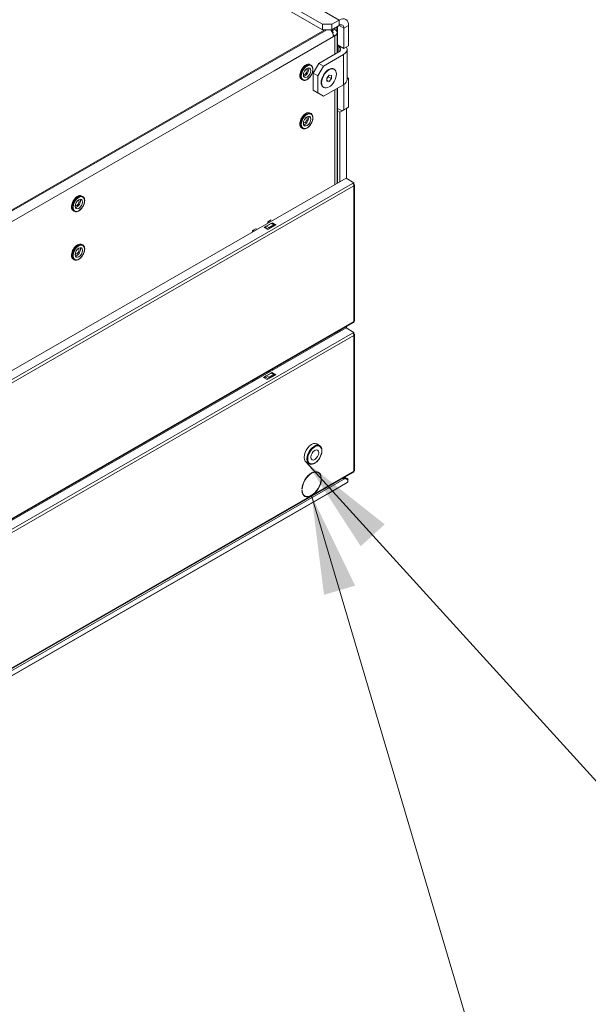
# Model space of a CAD drawing. Units: millimetres. Extents: x 160 to 5780, y 124 to 4040.
# Drawn here: x 1348 to 1636, y 409 to 908 of the extents above; entities that cross this region are included whole.
import ezdxf

# ---------------------------------------------------------------- set-up
doc = ezdxf.new("R2010")
doc.units = ezdxf.units.MM
doc.header["$LTSCALE"] = 20
for name, color, linetype, lineweight in [('Symbol (ISO)', 7, 'Continuous', 15), ('Visible (Drawing)', 7, 'Continuous', 5), ('Visible Narrow (ISO)', 7, 'Continuous', 5)]:
    doc.layers.add(name, color=color, linetype=linetype, lineweight=lineweight)
doc.styles.add('Note Text (ISO)', font='tahoma.ttf')
doc.dimstyles.new('Default - Method 1b (ISO)$7', dxfattribs={"dimscale": 20, "dimtxt": 3.5, "dimasz": 2.5, "dimexe": 3.175, "dimexo": 0, "dimgap": 0.762, "dimtad": 1, "dimtoh": 1, "dimrnd": 1e-08, "dimtxsty": 'Note Text (ISO)', "dimcen": 0.09, "dimdle": 10, "dimclrd": 256, "dimclre": 256, "dimclrt": 256, "dimazin": 2, "dimtfac": 1, "dimtmove": 0, "dimatfit": 3, "dimfxl": 1, "dimtolj": 1, "dimlwd": -1, "dimlwe": -1, "dimarcsym": 0})

msp = doc.modelspace()

# ---------------------------------------------------------------- linework, layer by layer
at = {"layer": 'Visible (Drawing)'}
for p, q in [((1501.35, 905.729), (764.781, 1329.892)), ((1501.35, 903.004), (764.781, 1327.166)), ((1509.835, 907.901), (1506.064, 905.729)), ((1502.539, 903.004), (1321.37, 798.676)), ((1321.469, 798.188), (1503.485, 903.004)), ((1501.35, 905.729), (1501.35, 903.004)), ((1506.064, 905.729), (1501.35, 905.729)), ((1501.35, 903.004), (1506.064, 903.004)), ((1506.302, 902.448), (1505.741, 902.772)), ((1506.064, 903.004), (1506.064, 905.729)), ((1506.064, 903.004), (1509.835, 905.176)), ((1506.161, 903.06), (1506.161, 902.53)), ((1506.302, 902.442), (1507.575, 903.175)), ((1507.575, 903.175), (1507.575, 903.874)), ((1508.518, 902.314), (1508.518, 904.417)), ((1508.989, 904.689), (1508.989, 891.418)), ((1512.193, 903.808), (1512.193, 893.452)), ((1514.55, 905.165), (1514.55, 894.81)), ((1506.041, 902.298), (1506.302, 902.448)), ((1506.302, 902.448), (1506.302, 901.798)), ((1507.575, 899.917), (1506.868, 899.51)), ((1508.747, 891.279), (1508.747, 901.546)), ((1508.989, 895.297), (1512.193, 893.452)), ((1509.527, 894.442), (1508.989, 894.752)), ((1512.193, 893.452), (1514.55, 894.81)), ((1513.836, 893.085), (1513.836, 877.824)), ((1509.527, 891.728), (1499.465, 885.933)), ((1511.884, 890.371), (1501.822, 884.576)), ((1495.124, 885.284), (1495.548, 885.039)), ((1499.465, 885.933), (1496.636, 881.034)), ((1498.993, 879.677), (1501.822, 884.576)), ((1501.822, 884.576), (1499.465, 885.933)), ((1507.286, 882.964), (1507.097, 883.073)), ((1490.799, 877.773), (1491.223, 877.529)), ((1496.636, 881.034), (1498.993, 879.677)), ((1496.636, 881.034), (1496.636, 872.314)), ((1498.993, 879.677), (1498.993, 870.957)), ((1503.446, 878.45), (1504.624, 879.916)), ((1503.446, 878.305), (1504.153, 879.184)), ((1503.446, 876.877), (1503.446, 878.45)), ((1504.153, 879.184), (1504.153, 879.33)), ((1505.803, 878.234), (1504.153, 879.184)), ((1504.624, 879.916), (1505.803, 879.808)), ((1505.803, 878.234), (1504.624, 876.769)), ((1505.803, 879.808), (1505.803, 878.234)), ((1513.836, 878.869), (1514.55, 878.459)), ((1514.55, 878.459), (1513.836, 878.048)), ((1514.55, 878.459), (1514.55, 863.743)), ((1501.963, 873.721), (1501.774, 873.829)), ((1501.822, 869.315), (1511.884, 875.11)), ((1504.624, 876.769), (1503.446, 877.448)), ((1504.624, 876.769), (1503.446, 876.877)), ((1508.747, 825.225), (1508.747, 873.303)), ((1508.989, 873.443), (1508.989, 825.364)), ((1512.193, 875.3), (1512.193, 862.386)), ((1498.993, 870.957), (1496.636, 872.314)), ((1496.636, 872.314), (1499.465, 870.673)), ((1501.822, 869.315), (1498.993, 870.957)), ((1499.465, 870.673), (1501.822, 869.315)), ((1508.989, 863.14), (1511.25, 861.838)), ((1513.434, 863.089), (1510.134, 861.189)), ((1511.25, 861.838), (1513.607, 863.196)), ((1514.55, 863.743), (1512.193, 862.386)), ((1513.428, 863.093), (1513.434, 863.089)), ((1513.434, 863.089), (1513.434, 827.691)), ((1513.607, 863.196), (1514.55, 863.743)), ((1495.124, 860.757), (1495.548, 860.513)), ((1510.134, 861.189), (1508.989, 861.848)), ((1510.134, 826.024), (1510.134, 861.189)), ((1512.193, 862.386), (1511.25, 861.838)), ((1490.799, 853.247), (1491.223, 853.003)), ((963.281, 511.112), (1513.232, 827.808)), ((1513.232, 827.808), (1517.239, 825.5)), ((1516.532, 825.093), (1517.239, 825.5)), ((1517.239, 825.091), (1516.823, 824.852)), ((1517.239, 824.683), (1516.884, 824.887)), ((1517.239, 825.5), (1517.239, 825.091)), ((1517.532, 755.601), (1517.532, 824.275)), ((1379.63, 818.775), (1380.054, 818.531)), ((1375.305, 811.265), (1375.729, 811.02)), ((1471.748, 802.833), (1472.854, 803.47)), ((1473.634, 801.747), (1471.748, 802.833)), ((1472.691, 802.967), (1472.103, 802.629)), ((1474.08, 802.004), (1472.549, 802.885)), ((1472.841, 803.453), (1472.691, 803.24)), ((1472.878, 803.488), (1475.235, 804.846)), ((1474.223, 802.793), (1473.045, 803.472)), ((1473.634, 805.747), (1475.284, 806.697)), ((1473.634, 805.747), (1474.649, 805.589)), ((1473.634, 805.005), (1473.634, 805.747)), ((1477.877, 804.19), (1473.634, 801.747)), ((1475.263, 804.857), (1475.991, 805.276)), ((1475.402, 804.829), (1476.58, 804.151)), ((1475.991, 804.867), (1475.663, 804.679)), ((1475.991, 805.276), (1477.877, 804.19)), ((1475.991, 804.867), (1475.991, 805.276)), ((1477.522, 803.986), (1475.991, 804.867)), ((1476.784, 803.897), (1476.891, 803.623)), ((1467.506, 802.218), (1465.856, 801.268)), ((1466.871, 801.11), (1465.856, 801.268)), ((1465.856, 801.268), (1465.856, 800.526)), ((1467.506, 802.218), (1468.521, 802.06)), ((1474.534, 802.265), (1474.427, 802.54)), ((1379.63, 794.249), (1380.054, 794.004)), ((1375.305, 786.738), (1375.729, 786.494)), ((964.78, 436.715), (1517.031, 754.735)), ((1517.239, 755.194), (1517.239, 755.191)), ((1517.239, 755.191), (1517.239, 755.191)), ((963.281, 435.353), (1513.232, 752.048)), ((1508.747, 749.465), (1508.747, 749.964)), ((1508.989, 750.104), (1508.989, 749.605)), ((1510.134, 750.264), (1510.134, 750.763)), ((1513.232, 752.048), (1517.239, 749.741)), ((1513.434, 752.664), (1513.434, 751.932)), ((1516.532, 749.334), (1517.239, 749.741)), ((1517.239, 749.332), (1516.823, 749.093)), ((1517.239, 748.923), (1516.884, 749.128)), ((1517.239, 749.741), (1517.239, 749.332)), ((1517.532, 679.842), (1517.532, 748.516)), ((1472.878, 727.729), (1475.235, 729.086)), ((1477.641, 728.295), (1473.398, 725.852)), ((1473.634, 729.245), (1473.634, 729.744)), ((1473.967, 729.936), (1474.649, 729.83)), ((1475.263, 729.098), (1475.755, 729.381)), ((1475.402, 729.07), (1476.58, 728.391)), ((1476.299, 730.78), (1475.616, 730.886)), ((1475.755, 728.972), (1475.663, 728.919)), ((1475.755, 729.381), (1477.641, 728.295)), ((1475.755, 728.972), (1475.755, 729.381)), ((1477.286, 728.091), (1475.755, 728.972)), ((1476.784, 728.138), (1476.891, 727.863)), ((1465.856, 725.265), (1465.856, 724.766)), ((1466.871, 725.351), (1466.188, 725.457)), ((1467.838, 726.407), (1468.521, 726.301)), ((1471.513, 726.938), (1472.854, 727.711)), ((1473.398, 725.852), (1471.513, 726.938)), ((1472.691, 727.208), (1471.868, 726.733)), ((1474.08, 726.245), (1472.549, 727.126)), ((1472.841, 727.694), (1472.691, 727.481)), ((1474.223, 727.034), (1473.045, 727.713)), ((1474.534, 726.506), (1474.427, 726.78)), ((1498.451, 693.234), (1499.866, 692.419)), ((1493.128, 683.99), (1494.543, 683.176)), ((964.78, 360.956), (1517.031, 678.976)), ((1499.183, 678.699), (1498.83, 678.903)), ((1517.239, 679.435), (1517.239, 679.432)), ((1517.239, 679.432), (1517.239, 679.432)), ((1500.725, 676.083), (1500.569, 676.173)), ((1500.725, 676.083), (1500.584, 676.001)), ((1500.587, 675.186), (1500.729, 675.267)), ((1504.401, 668.175), (1513.83, 673.625)), ((1512.83, 675.678), (1511.304, 675.678)), ((1512.83, 675.87), (1511.637, 675.87)), ((1512.623, 676.437), (1513.828, 675.744)), ((1512.83, 675.87), (1512.83, 675.678)), ((1504.4, 668.174), (1325.405, 565.098)), ((1490.851, 669.579), (1490.993, 669.661)), ((1490.996, 670.481), (1490.854, 670.399)), ((1490.996, 670.481), (1490.866, 670.556)), ((1492.397, 666.913), (1492.043, 667.117))]:
    msp.add_line(p, q, dxfattribs=at)
for centre, major_axis, ratio, start_param, end_param in [((1509.835, 902.451), (3.327, 5.777), 0.5780931, 5.4958534, 7.0666498), ((1504.04, 901.139), (-1.996, 3.466), 0.5780931, 3.9289245, 4.9268298), ((1504.747, 901.546), (4, 0), 0.5758617, 5.4977871, 7.0685835), ((1509.835, 902.451), (1.663, 2.889), 0.5780931, 5.4958534, 7.0666498), ((1504.747, 901.546), (2, 0), 0.5758617, 5.8802353, 6.962796), ((1507.17, 893.085), (3.333, 0), 0.5758617, 5.4977871, 7.0685835), ((1507.17, 893.085), (6.667, 0), 0.5758617, 5.4977871, 6.5848368), ((1492.465, 881.814), (-0.832, -1.444), 0.5780931, 0.0227028, 3.1188898), ((1492.465, 881.814), (1.331, 2.311), 0.5780931, 3.5503516, 5.8744263), ((1504.436, 878.451), (-2.662, -4.622), 0.5780931, 3.1415927, 6.2831853), ((1504.436, 878.451), (-2.662, -4.622), 0.5780931, 3.1415927, 6.2831853), ((1507.17, 877.824), (6.667, 0), 0.5758617, 5.4977871, 6.2831853), ((1492.465, 857.288), (-0.832, -1.444), 0.5780931, 0.0227028, 3.1188898), ((1492.465, 857.288), (1.331, 2.311), 0.5780931, 3.5503516, 5.8744263), ((1516.532, 824.275), (-0.499, 0.867), 0.5780931, 3.9289245, 5.4997209), ((1516.532, 824.275), (1, 0), 0.5758617, 5.4977871, 7.0685835), ((1376.971, 815.306), (-0.832, -1.444), 0.5780931, 0.0227028, 3.1188898), ((1376.971, 815.306), (1.331, 2.311), 0.5780931, 3.5503516, 5.8744263), ((1473.045, 803.2), (-0.166, 0.289), 0.5780931, 5.4997209, 6.5469184), ((1474.223, 802.521), (-0.166, 0.289), 0.5780931, 4.4525233, 5.4997209), ((1475.402, 804.557), (-0.166, 0.289), 0.5780931, 5.4997209, 6.2831853), ((1476.58, 803.878), (0.166, -0.289), 0.5780931, 1.3109306, 2.3581282), ((1376.971, 790.779), (-0.832, -1.444), 0.5780931, 0.0227028, 3.1188898), ((1376.971, 790.779), (1.331, 2.311), 0.5780931, 3.5503516, 5.8744263), ((1516.532, 755.601), (0.499, -0.867), 0.5780931, 0, 0.7873319), ((1516.532, 755.601), (1, 0), 0.5758617, 5.4977871, 6.2831853), ((1516.532, 748.516), (-0.499, 0.867), 0.5780931, 3.9289245, 5.4997209), ((1516.532, 748.516), (1, 0), 0.5758617, 5.4977871, 7.0685835), ((1475.402, 728.798), (-0.166, 0.289), 0.5780931, 5.4997209, 6.2831853), ((1476.58, 728.119), (0.166, -0.289), 0.5780931, 1.3109306, 2.3581282), ((1473.045, 727.44), (-0.166, 0.289), 0.5780931, 5.4997209, 6.5469184), ((1474.223, 726.762), (-0.166, 0.289), 0.5780931, 4.4525233, 5.4997209), ((1495.79, 688.612), (2.662, 4.622), 0.5780931, 0, 3.1415927), ((1495.79, 672.806), (3.493, 6.066), 0.5780931, 5.5719045, 8.561395), ((1495.79, 672.806), (3.393, 5.893), 0.5780931, 5.5741458, 8.5591537), ((1495.436, 673.01), (3.393, 5.893), 0.5780931, 0, 0.2379015), ((1495.436, 673.01), (3.493, 6.066), 0.5780931, 5.9471456, 6.2327537), ((1516.532, 679.842), (0.499, -0.867), 0.5780931, 0, 0.7873319), ((1516.532, 679.842), (1, 0), 0.5758617, 5.4977871, 6.2831853), ((1495.79, 672.806), (-3.393, -5.893), 0.5780931, 5.5647543, 8.5685452), ((1495.79, 672.806), (-3.493, -6.066), 0.5780931, 0.7834645, 2.2873315), ((1495.79, 672.806), (-3.493, -6.066), 0.5780931, 5.5627827, 7.0666498), ((1495.436, 673.01), (-3.393, -5.893), 0.5780931, 6.0452839, 6.2831853), ((1495.436, 673.01), (-3.493, -6.066), 0.5780931, 0.0504316, 0.3360398)]:
    msp.add_ellipse(centre, major_axis=major_axis, ratio=ratio, start_param=start_param, end_param=end_param, dxfattribs=at)
for centre, major_axis in [((1493.527, 881.203), (1.331, 2.311)), ((1504.624, 878.342), (-2.662, -4.622)), ((1493.527, 856.676), (1.331, 2.311)), ((1378.033, 814.694), (1.331, 2.311)), ((1378.033, 790.168), (1.331, 2.311)), ((1497.44, 687.662), (-1.414, -2.455))]:
    msp.add_ellipse(centre, major_axis=major_axis, ratio=0.5780931, dxfattribs=at)
for points, knots in [([(1495.124, 885.284), (1494.892, 885.417), (1494.626, 885.491), (1494.048, 885.514), (1493.735, 885.459), (1493.084, 885.221), (1492.747, 885.033), (1492.09, 884.544), (1491.772, 884.243), (1491.187, 883.56), (1490.92, 883.179), (1490.465, 882.375), (1490.276, 881.953), (1489.993, 881.106), (1489.9, 880.682), (1489.821, 879.873), (1489.835, 879.488), (1489.977, 878.799), (1490.103, 878.493), (1490.424, 878.049), (1490.599, 877.889), (1490.799, 877.773)], [4.9761221, 4.9761221, 4.9761221, 4.9761221, 5.2697964, 5.2697964, 5.5790613, 5.5790613, 5.9047111, 5.9047111, 6.2324187, 6.2324187, 6.5588443, 6.5588443, 6.8847218, 6.8847218, 7.2112282, 7.2112282, 7.5389944, 7.5389944, 7.8640285, 7.8640285, 8.1177147, 8.1177147, 8.1177147, 8.1177147]), ([(1495.548, 885.039), (1495.78, 884.906), (1495.977, 884.713), (1496.287, 884.225), (1496.397, 883.925), (1496.518, 883.244), (1496.525, 882.857), (1496.431, 882.044), (1496.33, 881.617), (1496.034, 880.769), (1495.838, 880.347), (1495.371, 879.55), (1495.101, 879.174), (1494.51, 878.505), (1494.191, 878.211), (1493.531, 877.737), (1493.19, 877.556), (1492.523, 877.332), (1492.195, 877.288), (1491.65, 877.343), (1491.424, 877.414), (1491.223, 877.529)], [1.3070632, 1.3070632, 1.3070632, 1.3070632, 1.6007376, 1.6007376, 1.9100025, 1.9100025, 2.2356522, 2.2356522, 2.5633599, 2.5633599, 2.8897855, 2.8897855, 3.215663, 3.215663, 3.5421694, 3.5421694, 3.8699356, 3.8699356, 4.1949697, 4.1949697, 4.4486559, 4.4486559, 4.4486559, 4.4486559]), ([(1495.124, 860.757), (1494.892, 860.891), (1494.626, 860.964), (1494.048, 860.988), (1493.735, 860.932), (1493.084, 860.695), (1492.747, 860.507), (1492.09, 860.018), (1491.772, 859.716), (1491.187, 859.034), (1490.92, 858.653), (1490.465, 857.849), (1490.276, 857.426), (1489.993, 856.58), (1489.9, 856.156), (1489.821, 855.347), (1489.835, 854.962), (1489.977, 854.272), (1490.103, 853.966), (1490.424, 853.522), (1490.599, 853.362), (1490.799, 853.247)], [4.9761221, 4.9761221, 4.9761221, 4.9761221, 5.2697964, 5.2697964, 5.5790613, 5.5790613, 5.9047111, 5.9047111, 6.2324187, 6.2324187, 6.5588443, 6.5588443, 6.8847218, 6.8847218, 7.2112282, 7.2112282, 7.5389944, 7.5389944, 7.8640285, 7.8640285, 8.1177147, 8.1177147, 8.1177147, 8.1177147]), ([(1495.548, 860.513), (1495.78, 860.379), (1495.977, 860.186), (1496.287, 859.698), (1496.397, 859.399), (1496.518, 858.717), (1496.525, 858.331), (1496.431, 857.518), (1496.33, 857.091), (1496.034, 856.242), (1495.838, 855.821), (1495.371, 855.023), (1495.101, 854.648), (1494.51, 853.978), (1494.191, 853.685), (1493.531, 853.211), (1493.19, 853.03), (1492.523, 852.806), (1492.195, 852.761), (1491.65, 852.817), (1491.424, 852.887), (1491.223, 853.003)], [1.3070632, 1.3070632, 1.3070632, 1.3070632, 1.6007376, 1.6007376, 1.9100025, 1.9100025, 2.2356522, 2.2356522, 2.5633599, 2.5633599, 2.8897855, 2.8897855, 3.215663, 3.215663, 3.5421694, 3.5421694, 3.8699356, 3.8699356, 4.1949697, 4.1949697, 4.4486559, 4.4486559, 4.4486559, 4.4486559]), ([(1379.63, 818.775), (1379.398, 818.909), (1379.132, 818.982), (1378.554, 819.005), (1378.24, 818.95), (1377.59, 818.713), (1377.252, 818.524), (1376.596, 818.035), (1376.277, 817.734), (1375.693, 817.051), (1375.426, 816.67), (1374.971, 815.867), (1374.782, 815.444), (1374.499, 814.598), (1374.406, 814.174), (1374.327, 813.365), (1374.341, 812.98), (1374.482, 812.29), (1374.608, 811.984), (1374.93, 811.54), (1375.104, 811.38), (1375.305, 811.265)], [4.9761221, 4.9761221, 4.9761221, 4.9761221, 5.2697964, 5.2697964, 5.5790613, 5.5790613, 5.9047111, 5.9047111, 6.2324187, 6.2324187, 6.5588443, 6.5588443, 6.8847218, 6.8847218, 7.2112282, 7.2112282, 7.5389944, 7.5389944, 7.8640285, 7.8640285, 8.1177147, 8.1177147, 8.1177147, 8.1177147]), ([(1380.054, 818.531), (1380.286, 818.397), (1380.483, 818.204), (1380.793, 817.716), (1380.903, 817.417), (1381.024, 816.735), (1381.031, 816.349), (1380.937, 815.536), (1380.836, 815.109), (1380.539, 814.26), (1380.344, 813.839), (1379.877, 813.041), (1379.607, 812.666), (1379.016, 811.996), (1378.696, 811.703), (1378.036, 811.228), (1377.696, 811.048), (1377.029, 810.824), (1376.701, 810.779), (1376.155, 810.834), (1375.93, 810.905), (1375.729, 811.02)], [1.3070632, 1.3070632, 1.3070632, 1.3070632, 1.6007376, 1.6007376, 1.9100025, 1.9100025, 2.2356522, 2.2356522, 2.5633599, 2.5633599, 2.8897855, 2.8897855, 3.215663, 3.215663, 3.5421694, 3.5421694, 3.8699356, 3.8699356, 4.1949697, 4.1949697, 4.4486559, 4.4486559, 4.4486559, 4.4486559]), ([(1379.63, 794.249), (1379.398, 794.382), (1379.132, 794.456), (1378.554, 794.479), (1378.24, 794.423), (1377.59, 794.186), (1377.252, 793.998), (1376.596, 793.509), (1376.277, 793.208), (1375.693, 792.525), (1375.426, 792.144), (1374.971, 791.34), (1374.782, 790.918), (1374.499, 790.071), (1374.406, 789.647), (1374.327, 788.838), (1374.341, 788.453), (1374.482, 787.764), (1374.608, 787.458), (1374.93, 787.014), (1375.104, 786.854), (1375.305, 786.738)], [4.9761221, 4.9761221, 4.9761221, 4.9761221, 5.2697964, 5.2697964, 5.5790613, 5.5790613, 5.9047111, 5.9047111, 6.2324187, 6.2324187, 6.5588443, 6.5588443, 6.8847218, 6.8847218, 7.2112282, 7.2112282, 7.5389944, 7.5389944, 7.8640285, 7.8640285, 8.1177147, 8.1177147, 8.1177147, 8.1177147]), ([(1380.054, 794.004), (1380.286, 793.871), (1380.483, 793.678), (1380.793, 793.19), (1380.903, 792.89), (1381.024, 792.209), (1381.031, 791.822), (1380.937, 791.009), (1380.836, 790.582), (1380.539, 789.734), (1380.344, 789.312), (1379.877, 788.515), (1379.607, 788.139), (1379.016, 787.47), (1378.696, 787.176), (1378.036, 786.702), (1377.696, 786.521), (1377.029, 786.297), (1376.701, 786.253), (1376.155, 786.308), (1375.93, 786.379), (1375.729, 786.494)], [1.3070632, 1.3070632, 1.3070632, 1.3070632, 1.6007376, 1.6007376, 1.9100025, 1.9100025, 2.2356522, 2.2356522, 2.5633599, 2.5633599, 2.8897855, 2.8897855, 3.215663, 3.215663, 3.5421694, 3.5421694, 3.8699356, 3.8699356, 4.1949697, 4.1949697, 4.4486559, 4.4486559, 4.4486559, 4.4486559]), ([(1494.543, 683.176), (1494.829, 683.011), (1495.155, 682.919), (1495.864, 682.882), (1496.249, 682.945), (1497.05, 683.225), (1497.468, 683.453), (1498.281, 684.048), (1498.676, 684.416), (1499.4, 685.253), (1499.73, 685.72), (1500.294, 686.708), (1500.529, 687.227), (1500.88, 688.27), (1500.996, 688.793), (1501.095, 689.796), (1501.078, 690.274), (1500.901, 691.135), (1500.742, 691.518), (1500.336, 692.075), (1500.117, 692.275), (1499.866, 692.419)], [2.3581282, 2.3581282, 2.3581282, 2.3581282, 2.6437996, 2.6437996, 2.9482992, 2.9482992, 3.275255, 3.275255, 3.6057851, 3.6057851, 3.9346218, 3.9346218, 4.262676, 4.262676, 4.5915626, 4.5915626, 4.92212, 4.92212, 5.2486033, 5.2486033, 5.4997209, 5.4997209, 5.4997209, 5.4997209]), ([(1514.163, 674.684), (1514.259, 674.923), (1514.268, 675.169), (1514.175, 675.373), (1514.013, 675.729), (1513.549, 675.94), (1513.027, 675.897), (1512.962, 675.892), (1512.896, 675.882), (1512.83, 675.87)], [-0.3296122, -0.3296122, -0.3296122, -0.3296122, 0.3126872, 0.3126872, 0.3126872, 1.4304863, 1.4304863, 1.4304863, 1.5707963, 1.5707963, 1.5707963, 1.5707963]), ([(1513.83, 673.625), (1514.196, 673.837), (1514.334, 674.255), (1514.175, 674.665), (1514.013, 675.082), (1513.549, 675.472), (1513.027, 675.629), (1512.962, 675.649), (1512.896, 675.665), (1512.83, 675.678)], [-0.7853982, -0.7853982, -0.7853982, -0.7853982, 0.3126872, 0.3126872, 0.3126872, 1.4304863, 1.4304863, 1.4304863, 1.5707963, 1.5707963, 1.5707963, 1.5707963])]:
    msp.add_open_spline(points, degree=3, knots=knots, dxfattribs=at)
at = {"layer": 'Visible Narrow (ISO)'}
for p, q in [((1509.835, 907.901), (768.552, 1334.778)), ((1509.835, 905.176), (1509.835, 907.901)), ((1512.193, 903.808), (1509.826, 905.171)), ((1512.193, 903.808), (1514.55, 905.165)), ((1506.868, 899.51), (1476.836, 882.216)), ((1507.575, 899.917), (1506.779, 900.376)), ((1507.575, 890.604), (1507.575, 899.917)), ((1508.989, 894.947), (1509.293, 895.122)), ((1509.527, 891.728), (1509.527, 894.442)), ((1511.884, 875.11), (1511.884, 890.371)), ((1476.836, 882.216), (1325.377, 794.997)), ((1507.575, 824.55), (1507.575, 872.628)), ((964.281, 507.073), (1516.532, 825.093)), ((1517.239, 823.868), (964.988, 505.848)), ((1517.239, 755.194), (1517.239, 823.868)), ((1475.402, 804.829), (1473.045, 803.472)), ((1476.58, 804.151), (1474.223, 802.793)), ((1476.784, 803.897), (1474.427, 802.54)), ((964.988, 437.174), (1517.239, 755.194)), ((964.281, 431.314), (1516.532, 749.334)), ((1517.239, 748.109), (964.988, 430.089)), ((1507.575, 748.791), (1507.575, 749.29)), ((1517.239, 679.435), (1517.239, 748.109)), ((1475.402, 729.07), (1473.045, 727.713)), ((1476.58, 728.391), (1474.223, 727.034)), ((1476.784, 728.138), (1474.427, 726.78)), ((1495.79, 667.083), (1517.239, 679.435)), ((1499.593, 678.398), (1499.654, 678.434)), ((1325.072, 567.556), (1512.83, 675.678)), ((1325.406, 565.119), (1513.83, 673.625)), ((1512.83, 675.87), (1512.233, 676.213)), ((1325.406, 565.098), (1504.401, 668.175)), ((964.988, 361.415), (1495.79, 667.083))]:
    msp.add_line(p, q, dxfattribs=at)
for centre, major_axis, start_param, end_param in [((1492.962, 881.529), (-2.162, -3.755), 3.1415927, 6.2831853), ((1493.386, 881.284), (2.162, 3.755), 0, 3.1415927), ((1492.962, 857.002), (-2.162, -3.755), 3.1415927, 6.2831853), ((1493.386, 856.758), (2.162, 3.755), 0, 3.1415927), ((1377.467, 815.02), (-2.162, -3.755), 3.1415927, 6.2831853), ((1377.892, 814.776), (2.162, 3.755), 0, 3.1415927), ((1377.467, 790.494), (-2.162, -3.755), 3.1415927, 6.2831853), ((1377.892, 790.249), (2.162, 3.755), 0, 3.1415927), ((1497.204, 687.798), (2.662, 4.622), 0, 3.1415927)]:
    msp.add_ellipse(centre, major_axis=major_axis, ratio=0.5780931, start_param=start_param, end_param=end_param, dxfattribs=at)
for centre, major_axis in [((1493.527, 881.203), (2.063, 3.582)), ((1493.527, 856.676), (2.063, 3.582)), ((1378.033, 814.694), (2.063, 3.582)), ((1378.033, 790.168), (2.063, 3.582)), ((1497.44, 687.662), (-2.495, -4.333))]:
    msp.add_ellipse(centre, major_axis=major_axis, ratio=0.5780931, dxfattribs=at)

# ---------------------------------------------------------------- leaders
at = {"layer": 'Symbol (ISO)', "annotation_type": 0, "has_hookline": 1, "hookline_direction": 0}
for points, text_width in [([(1493.128, 683.99), (1664.933, 494.717), (1714.933, 494.717)], 331.162), ([(1495.79, 667.083), (1602.125, 307.426), (1652.125, 307.426)], 456.279), ([(1016.372, 434.88), (1068.75, 308.505), (1118.75, 308.505)], 293.284)]:
    msp.add_leader(points, dimstyle='Default - Method 1b (ISO)$7', override={"dimtad": 0}, dxfattribs=dict(at, text_width=text_width))

doc.saveas('drawing.dxf')
